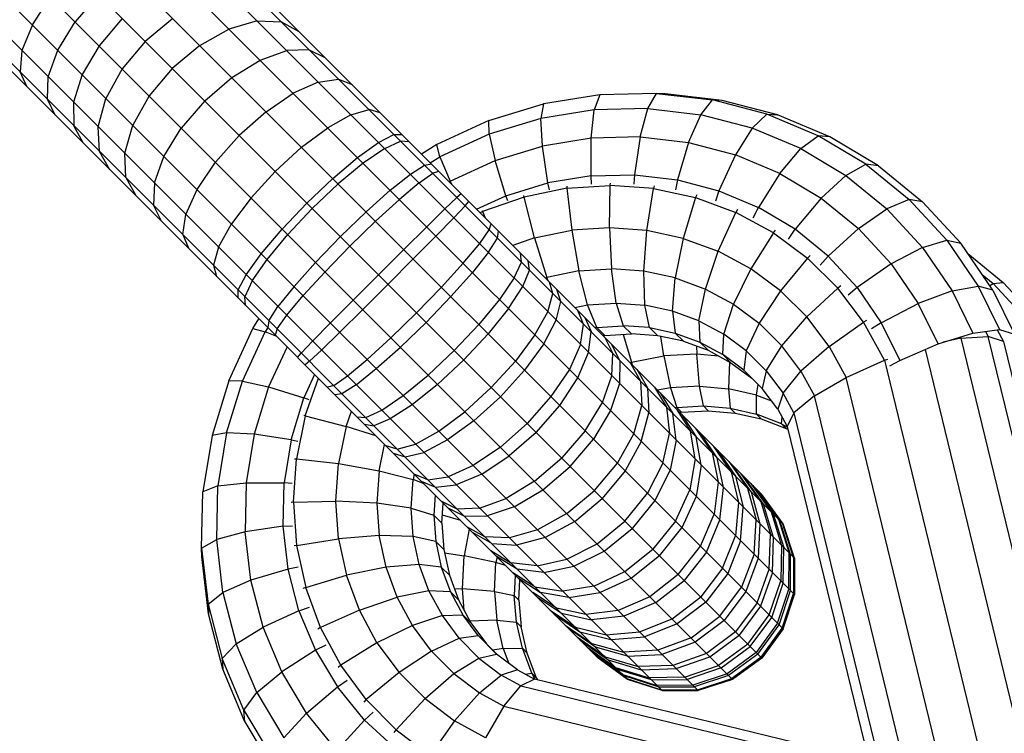
# Model space of a CAD drawing. Extents: x -4075 to 4075, y -4075 to 4075.
# Drawn here: x -2624 to -2530, y 2546 to 2614 of the extents above; entities that cross this region are included whole.
import ezdxf

# ---------------------------------------------------------------- set-up
doc = ezdxf.new("R2010")
doc.units = 0
doc.header["$MEASUREMENT"] = 0
doc.linetypes.add('DASHED', pattern=[0.75, 0.5, -0.25])
doc.layers.add('SW_toestellen', color=2, linetype='CONTINUOUS')

msp = doc.modelspace()

# ---------------------------------------------------------------- linework, layer by layer
at = {"layer": 'SW_toestellen'}
for p, q in [((-2551.458, 2565.88), (-2620.299, 2634.721)), ((-2553.487, 2568.672), (-2619.577, 2634.762)), ((-2550.391, 2562.599), (-2621.618, 2633.826)), ((-2550.389, 2559.149), (-2623.323, 2632.083)), ((-2551.454, 2555.869), (-2625.248, 2629.663)), ((-2553.48, 2553.079), (-2627.202, 2626.801)), ((-2556.27, 2551.052), (-2630.046, 2624.828)), ((-2559.551, 2549.988), (-2632.467, 2622.904)), ((-2563, 2549.989), (-2634.209, 2621.198)), ((-2566.282, 2551.057), (-2635.104, 2619.879)), ((-2569.074, 2553.086), (-2635.099, 2619.111)), ((-2622.986, 2613.423), (-2621.281, 2616.063)), ((-2616.699, 2616.297), (-2618.927, 2613.709)), ((-2620.576, 2611.013), (-2618.927, 2613.709)), ((-2614.433, 2614.031), (-2616.642, 2611.424)), ((-2609.617, 2614.032), (-2612.242, 2611.841)), ((-2601.583, 2613.791), (-2604.261, 2613.021)), ((-2601.583, 2613.791), (-2599.274, 2613.696)), ((-2597.561, 2612.745), (-2599.274, 2613.696)), ((-2622.986, 2613.423), (-2623.981, 2610.97)), ((-2607.046, 2611.461), (-2604.261, 2613.021)), ((-2612.242, 2611.841), (-2614.434, 2609.216)), ((-2623.981, 2610.97), (-2624.169, 2608.944)), ((-2621.485, 2608.474), (-2620.576, 2611.013)), ((-2616.642, 2611.424), (-2618.237, 2608.674)), ((-2607.046, 2611.461), (-2609.665, 2609.264)), ((-2601.292, 2610.052), (-2598.757, 2610.966)), ((-2596.63, 2611.052), (-2598.757, 2610.966)), ((-2596.63, 2611.052), (-2595.116, 2610.301)), ((-2603.984, 2608.399), (-2601.292, 2610.052)), ((-2623.533, 2607.545), (-2624.169, 2608.944)), ((-2614.434, 2609.216), (-2615.977, 2606.414)), ((-2609.665, 2609.264), (-2611.862, 2606.645)), ((-2621.564, 2606.339), (-2621.485, 2608.474)), ((-2618.237, 2608.674), (-2619.062, 2606.051)), ((-2606.572, 2606.17), (-2603.984, 2608.399)), ((-2595.762, 2607.97), (-2598.139, 2606.899)), ((-2595.762, 2607.97), (-2593.832, 2608.254)), ((-2593.832, 2608.254), (-2592.538, 2607.723)), ((-2620.807, 2604.819), (-2621.564, 2606.339)), ((-2619.062, 2606.051), (-2619.036, 2603.811)), ((-2616.721, 2603.71), (-2615.977, 2606.414)), ((-2611.862, 2606.645), (-2613.423, 2603.86)), ((-2606.572, 2606.17), (-2608.801, 2603.583)), ((-2600.731, 2605.146), (-2598.139, 2606.899)), ((-2568.925, 2606.758), (-2574.28, 2605.892)), ((-2568.925, 2606.758), (-2569.469, 2605.327)), ((-2563.531, 2606.883), (-2568.925, 2606.758)), ((-2564.364, 2605.445), (-2563.531, 2606.883)), ((-2562.709, 2606.855), (-2563.531, 2606.883)), ((-2563.531, 2606.883), (-2558.198, 2606.264)), ((-2557.276, 2606.224), (-2562.709, 2606.855)), ((-2559.318, 2604.86), (-2558.198, 2606.264)), ((-2553.029, 2604.913), (-2558.198, 2606.264)), ((-2557.276, 2606.224), (-2558.198, 2606.264)), ((-2552.011, 2604.848), (-2557.276, 2606.224)), ((-2600.731, 2605.146), (-2603.283, 2602.882)), ((-2592.64, 2604.848), (-2590.917, 2605.339)), ((-2589.851, 2605.036), (-2590.917, 2605.339)), ((-2579.492, 2604.3), (-2574.28, 2605.892)), ((-2574.28, 2605.892), (-2574.536, 2604.507)), ((-2569.469, 2605.327), (-2574.536, 2604.507)), ((-2569.762, 2602.627), (-2569.469, 2605.327)), ((-2564.364, 2605.445), (-2569.469, 2605.327)), ((-2565.096, 2602.735), (-2564.364, 2605.445)), ((-2564.364, 2605.445), (-2559.318, 2604.86)), ((-2592.64, 2604.848), (-2594.854, 2603.614)), ((-2579.492, 2604.3), (-2584.462, 2602.014)), ((-2579.468, 2603.001), (-2579.492, 2604.3)), ((-2574.536, 2604.507), (-2579.468, 2603.001)), ((-2574.394, 2601.877), (-2574.536, 2604.507)), ((-2560.484, 2602.199), (-2559.318, 2604.86)), ((-2554.426, 2603.581), (-2559.318, 2604.86)), ((-2553.029, 2604.913), (-2554.426, 2603.581)), ((-2553.029, 2604.913), (-2552.011, 2604.848)), ((-2548.123, 2602.856), (-2553.029, 2604.913)), ((-2547.013, 2602.751), (-2552.011, 2604.848)), ((-2618.162, 2602.174), (-2619.036, 2603.811)), ((-2616.593, 2601.368), (-2616.721, 2603.71)), ((-2614.193, 2601.182), (-2613.423, 2603.86)), ((-2610.453, 2600.89), (-2608.801, 2603.583)), ((-2597.341, 2601.756), (-2594.854, 2603.614)), ((-2554.426, 2603.581), (-2556.013, 2601.031)), ((-2549.784, 2601.634), (-2554.426, 2603.581)), ((-2605.547, 2600.329), (-2603.283, 2602.882)), ((-2590.017, 2602.225), (-2588.56, 2602.982)), ((-2589.425, 2601.633), (-2587.913, 2602.335)), ((-2588.56, 2602.982), (-2587.79, 2602.975)), ((-2587.084, 2602.269), (-2587.913, 2602.335)), ((-2579.468, 2603.001), (-2584.171, 2600.837)), ((-2579.468, 2603.001), (-2578.902, 2600.5)), ((-2569.762, 2602.627), (-2574.394, 2601.877)), ((-2569.766, 2599.021), (-2569.762, 2602.627)), ((-2565.096, 2602.735), (-2569.762, 2602.627)), ((-2565.096, 2602.735), (-2565.629, 2599.117)), ((-2565.096, 2602.735), (-2560.484, 2602.199)), ((-2549.784, 2601.634), (-2548.123, 2602.856)), ((-2543.573, 2600.131), (-2548.123, 2602.856)), ((-2547.013, 2602.751), (-2548.123, 2602.856)), ((-2542.377, 2599.976), (-2547.013, 2602.751)), ((-2615.606, 2599.618), (-2616.593, 2601.368)), ((-2597.341, 2601.756), (-2599.857, 2599.456)), ((-2592.02, 2600.78), (-2590.017, 2602.225)), ((-2589.425, 2601.633), (-2591.469, 2600.229)), ((-2584.462, 2602.014), (-2585.91, 2601.095)), ((-2584.171, 2600.837), (-2584.462, 2602.014)), ((-2578.902, 2600.5), (-2574.394, 2601.877)), ((-2573.872, 2598.357), (-2574.394, 2601.877)), ((-2560.484, 2602.199), (-2561.539, 2598.643)), ((-2560.484, 2602.199), (-2556.013, 2601.031)), ((-2551.769, 2599.251), (-2549.784, 2601.634)), ((-2549.784, 2601.634), (-2545.477, 2599.055)), ((-2614.098, 2598.873), (-2614.193, 2601.182)), ((-2611.367, 2598.356), (-2610.453, 2600.89)), ((-2594.371, 2598.786), (-2592.02, 2600.78)), ((-2585.078, 2600.263), (-2584.171, 2600.837)), ((-2584.171, 2600.837), (-2583.201, 2598.522)), ((-2583.201, 2598.522), (-2578.902, 2600.5)), ((-2577.869, 2597.136), (-2578.902, 2600.5)), ((-2556.013, 2601.031), (-2557.575, 2597.606)), ((-2551.769, 2599.251), (-2556.013, 2601.031)), ((-2607.3, 2597.737), (-2605.547, 2600.329)), ((-2591.469, 2600.229), (-2593.848, 2598.263)), ((-2586.98, 2599.188), (-2585.63, 2600.052)), ((-2585.63, 2600.052), (-2584.979, 2600.164)), ((-2545.477, 2599.055), (-2543.573, 2600.131)), ((-2542.377, 2599.976), (-2543.573, 2600.131)), ((-2543.573, 2600.131), (-2539.465, 2596.791)), ((-2542.377, 2599.976), (-2538.193, 2596.573)), ((-2614.098, 2598.873), (-2613.147, 2597.159)), ((-2602.157, 2596.939), (-2599.857, 2599.456)), ((-2596.841, 2596.439), (-2594.371, 2598.786)), ((-2588.896, 2597.656), (-2586.98, 2599.188)), ((-2586.147, 2598.355), (-2584.852, 2599.274)), ((-2584.263, 2599.448), (-2584.852, 2599.274)), ((-2569.766, 2599.021), (-2573.872, 2598.357)), ((-2569.766, 2599.021), (-2565.629, 2599.117)), ((-2569.71, 2598.244), (-2569.766, 2599.021)), ((-2565.629, 2599.117), (-2565.686, 2598.234)), ((-2565.629, 2599.117), (-2561.539, 2598.643)), ((-2561.539, 2598.643), (-2561.732, 2597.687)), ((-2561.539, 2598.643), (-2557.575, 2597.606)), ((-2551.769, 2599.251), (-2553.813, 2596.029)), ((-2551.769, 2599.251), (-2547.834, 2596.894)), ((-2547.834, 2596.894), (-2545.477, 2599.055)), ((-2545.477, 2599.055), (-2541.59, 2595.895)), ((-2611.367, 2598.356), (-2611.453, 2596.228)), ((-2608.371, 2595.36), (-2607.3, 2597.737)), ((-2593.848, 2598.263), (-2596.327, 2595.926)), ((-2588.896, 2597.656), (-2591.193, 2595.608)), ((-2586.147, 2598.355), (-2588.02, 2596.78)), ((-2583.284, 2598.469), (-2583.201, 2598.522)), ((-2583.201, 2598.522), (-2583.072, 2598.257)), ((-2577.869, 2597.136), (-2573.872, 2598.357)), ((-2572.064, 2597.855), (-2576.144, 2597.017)), ((-2573.736, 2597.712), (-2573.872, 2598.357)), ((-2572.072, 2598.037), (-2572.064, 2597.855)), ((-2572.064, 2597.855), (-2567.927, 2598.128)), ((-2572.064, 2597.855), (-2571.607, 2593.852)), ((-2568.019, 2594.088), (-2567.927, 2598.128)), ((-2567.927, 2598.128), (-2567.905, 2598.346)), ((-2563.815, 2597.829), (-2567.927, 2598.128)), ((-2564.451, 2593.829), (-2563.815, 2597.829)), ((-2563.754, 2598.074), (-2563.815, 2597.829)), ((-2563.815, 2597.829), (-2559.804, 2596.965)), ((-2557.575, 2597.606), (-2557.918, 2596.617)), ((-2557.575, 2597.606), (-2553.813, 2596.029)), ((-2602.157, 2596.939), (-2604.015, 2594.452)), ((-2588.02, 2596.78), (-2590.288, 2594.703)), ((-2583.678, 2595.886), (-2582.546, 2596.968)), ((-2582.137, 2597.322), (-2582.546, 2596.968)), ((-2580.665, 2595.85), (-2577.869, 2597.136)), ((-2576.144, 2597.017), (-2580.092, 2595.628)), ((-2577.69, 2596.639), (-2577.869, 2597.136)), ((-2576.144, 2597.017), (-2576.172, 2597.156)), ((-2575.148, 2593.124), (-2576.144, 2597.017)), ((-2559.804, 2596.965), (-2560.971, 2593.079)), ((-2559.698, 2597.226), (-2559.804, 2596.965)), ((-2559.804, 2596.965), (-2555.971, 2595.552)), ((-2547.834, 2596.894), (-2550.323, 2593.939)), ((-2547.834, 2596.894), (-2544.281, 2594.005)), ((-2539.465, 2596.791), (-2541.59, 2595.895)), ((-2535.878, 2592.899), (-2539.465, 2596.791)), ((-2538.193, 2596.573), (-2539.465, 2596.791)), ((-2610.703, 2594.715), (-2611.453, 2596.228)), ((-2599.187, 2593.969), (-2596.841, 2596.439)), ((-2596.327, 2595.926), (-2598.664, 2593.446)), ((-2585.421, 2594.181), (-2583.678, 2595.886)), ((-2582.841, 2595.049), (-2581.765, 2596.187)), ((-2581.765, 2596.187), (-2581.417, 2596.602)), ((-2581.419, 2596.6), (-2581.417, 2596.602)), ((-2580.126, 2595.723), (-2580.092, 2595.628)), ((-2555.818, 2595.817), (-2555.971, 2595.552)), ((-2554.307, 2595.046), (-2553.813, 2596.029)), ((-2550.323, 2593.939), (-2553.813, 2596.029)), ((-2544.281, 2594.005), (-2541.59, 2595.895)), ((-2538.196, 2592.212), (-2541.59, 2595.895)), ((-2538.193, 2596.573), (-2534.539, 2592.608)), ((-2608.655, 2593.43), (-2608.371, 2595.36)), ((-2593.644, 2593.242), (-2591.193, 2595.608)), ((-2584.541, 2593.301), (-2582.841, 2595.049)), ((-2580.092, 2595.628), (-2580.325, 2595.509)), ((-2580.092, 2595.628), (-2579.848, 2595.033)), ((-2557.646, 2591.853), (-2555.971, 2595.552)), ((-2552.39, 2593.616), (-2555.971, 2595.552)), ((-2605.25, 2592.239), (-2604.015, 2594.452)), ((-2601.181, 2591.618), (-2599.187, 2593.969)), ((-2590.288, 2594.703), (-2592.73, 2592.328)), ((-2585.421, 2594.181), (-2587.606, 2592.021)), ((-2580.372, 2592.58), (-2579.459, 2593.881)), ((-2579.459, 2593.881), (-2579.292, 2594.477)), ((-2575.148, 2593.124), (-2571.607, 2593.852)), ((-2568.019, 2594.088), (-2571.607, 2593.852)), ((-2571.607, 2593.852), (-2570.917, 2589.972)), ((-2564.451, 2593.829), (-2568.019, 2594.088)), ((-2568.019, 2594.088), (-2567.821, 2590.176)), ((-2552.39, 2593.616), (-2552.191, 2593.874)), ((-2550.96, 2593.006), (-2550.323, 2593.939)), ((-2547.173, 2591.377), (-2550.323, 2593.939)), ((-2544.281, 2594.005), (-2547.173, 2591.377)), ((-2541.178, 2590.639), (-2544.281, 2594.005)), ((-2608.655, 2593.43), (-2608.124, 2592.137)), ((-2600.631, 2591.068), (-2598.664, 2593.446)), ((-2596.009, 2590.791), (-2593.644, 2593.242)), ((-2584.541, 2593.301), (-2586.698, 2591.113)), ((-2579.539, 2591.748), (-2578.681, 2593.103)), ((-2578.681, 2593.103), (-2578.576, 2593.76)), ((-2575.148, 2593.124), (-2577.213, 2592.398)), ((-2575.148, 2593.124), (-2573.972, 2589.344)), ((-2564.742, 2589.952), (-2564.451, 2593.829)), ((-2560.971, 2593.079), (-2564.451, 2593.829)), ((-2560.971, 2593.079), (-2561.739, 2589.305)), ((-2560.971, 2593.079), (-2557.646, 2591.853)), ((-2552.39, 2593.616), (-2554.538, 2590.174)), ((-2552.39, 2593.616), (-2549.128, 2591.196)), ((-2605.25, 2592.239), (-2605.74, 2590.515)), ((-2595.105, 2589.887), (-2592.73, 2592.328)), ((-2590.019, 2589.617), (-2587.606, 2592.021)), ((-2581.942, 2590.702), (-2580.372, 2592.58)), ((-2538.196, 2592.212), (-2541.178, 2590.639)), ((-2538.196, 2592.212), (-2535.878, 2592.899)), ((-2538.196, 2592.212), (-2535.359, 2588.077)), ((-2535.878, 2592.899), (-2534.539, 2592.608)), ((-2535.878, 2592.899), (-2532.881, 2588.53)), ((-2531.485, 2588.157), (-2534.539, 2592.608)), ((-2602.627, 2589.616), (-2601.181, 2591.618)), ((-2602.034, 2589.023), (-2600.631, 2591.068)), ((-2589.1, 2588.699), (-2586.698, 2591.113)), ((-2579.539, 2591.748), (-2581.066, 2589.826)), ((-2576.399, 2590.821), (-2576.472, 2591.657)), ((-2558.87, 2588.247), (-2557.646, 2591.853)), ((-2554.538, 2590.174), (-2557.646, 2591.853)), ((-2549.128, 2591.196), (-2551.708, 2588.074)), ((-2549.128, 2591.196), (-2548.888, 2591.433)), ((-2549.128, 2591.196), (-2546.248, 2588.336)), ((-2547.934, 2590.53), (-2547.173, 2591.377)), ((-2544.422, 2588.393), (-2547.173, 2591.377)), ((-2533.871, 2591.635), (-2530.498, 2588.878)), ((-2605.74, 2590.515), (-2605.438, 2589.45)), ((-2598.058, 2588.495), (-2596.009, 2590.791)), ((-2581.942, 2590.702), (-2584.016, 2588.431)), ((-2577.096, 2589.304), (-2576.399, 2590.821)), ((-2575.633, 2590.055), (-2575.767, 2590.952)), ((-2570.917, 2589.972), (-2567.821, 2590.176)), ((-2567.359, 2586.919), (-2567.821, 2590.176)), ((-2564.742, 2589.952), (-2567.821, 2590.176)), ((-2554.538, 2590.174), (-2556.189, 2586.799)), ((-2551.708, 2588.074), (-2554.538, 2590.174)), ((-2541.178, 2590.639), (-2544.422, 2588.393)), ((-2541.178, 2590.639), (-2538.585, 2586.859)), ((-2603.383, 2588.158), (-2602.627, 2589.616)), ((-2595.105, 2589.887), (-2597.182, 2587.619)), ((-2590.019, 2589.617), (-2592.423, 2587.205)), ((-2583.112, 2587.527), (-2581.066, 2589.826)), ((-2577.096, 2589.304), (-2578.494, 2587.254)), ((-2576.276, 2588.484), (-2575.633, 2590.055)), ((-2573.972, 2589.344), (-2574.11, 2589.295)), ((-2570.917, 2589.972), (-2573.972, 2589.344)), ((-2573.857, 2589.042), (-2573.972, 2589.344)), ((-2570.085, 2586.74), (-2570.917, 2589.972)), ((-2564.649, 2586.722), (-2564.742, 2589.952)), ((-2561.739, 2589.305), (-2564.742, 2589.952)), ((-2562.005, 2586.153), (-2561.739, 2589.305)), ((-2561.739, 2589.305), (-2558.87, 2588.247)), ((-2532.498, 2589.633), (-2531.457, 2588.783)), ((-2602.034, 2589.023), (-2602.737, 2587.512)), ((-2598.058, 2588.495), (-2599.589, 2586.578)), ((-2591.514, 2586.296), (-2589.1, 2588.699)), ((-2586.39, 2585.989), (-2584.016, 2588.431)), ((-2577.631, 2586.391), (-2576.276, 2588.484)), ((-2573.398, 2587.82), (-2573.706, 2588.891)), ((-2559.48, 2585.222), (-2558.87, 2588.247)), ((-2558.87, 2588.247), (-2556.189, 2586.799)), ((-2546.248, 2588.336), (-2549.209, 2585.593)), ((-2545.975, 2588.543), (-2546.248, 2588.336)), ((-2543.804, 2585.092), (-2546.248, 2588.336)), ((-2544.422, 2588.393), (-2545.278, 2587.663)), ((-2544.422, 2588.393), (-2542.123, 2585.042)), ((-2535.359, 2588.077), (-2532.881, 2588.53)), ((-2531.485, 2588.157), (-2532.881, 2588.53)), ((-2532.881, 2588.53), (-2530.834, 2584.382)), ((-2531.776, 2588.582), (-2531.457, 2588.783)), ((-2531.457, 2588.783), (-2530.498, 2588.878)), ((-2531.457, 2588.783), (-2527.775, 2584.796)), ((-2530.498, 2588.878), (-2526.747, 2584.817)), ((-2603.376, 2587.388), (-2603.383, 2588.158)), ((-2602.67, 2586.682), (-2602.737, 2587.512)), ((-2598.757, 2585.746), (-2597.182, 2587.619)), ((-2583.112, 2587.527), (-2585.476, 2585.075)), ((-2573.882, 2586.09), (-2573.398, 2587.82)), ((-2572.652, 2587.074), (-2573.019, 2588.204)), ((-2551.708, 2588.074), (-2553.747, 2584.987)), ((-2549.209, 2585.593), (-2551.708, 2588.074)), ((-2535.359, 2588.077), (-2538.585, 2586.859)), ((-2535.359, 2588.077), (-2533.375, 2584.057)), ((-2531.485, 2588.157), (-2529.416, 2583.965)), ((-2600.454, 2585.228), (-2599.589, 2586.578)), ((-2592.423, 2587.205), (-2594.583, 2585.02)), ((-2578.494, 2587.254), (-2580.458, 2584.873)), ((-2577.631, 2586.391), (-2579.567, 2583.982)), ((-2573.083, 2585.292), (-2572.652, 2587.074)), ((-2571.304, 2586.489), (-2570.085, 2586.74)), ((-2570.085, 2586.74), (-2567.359, 2586.919)), ((-2569.224, 2584.592), (-2570.085, 2586.74)), ((-2567.359, 2586.919), (-2564.649, 2586.722)), ((-2567.359, 2586.919), (-2566.697, 2584.758)), ((-2564.184, 2584.576), (-2564.649, 2586.722)), ((-2562.005, 2586.153), (-2564.649, 2586.722)), ((-2557.119, 2583.946), (-2556.189, 2586.799)), ((-2556.189, 2586.799), (-2553.747, 2584.987)), ((-2542.123, 2585.042), (-2538.585, 2586.859)), ((-2536.697, 2583.034), (-2538.585, 2586.859)), ((-2601.998, 2584.477), (-2601.403, 2585.415)), ((-2599.676, 2584.451), (-2598.757, 2585.746)), ((-2591.514, 2586.296), (-2593.702, 2584.139)), ((-2588.832, 2583.614), (-2586.39, 2585.989)), ((-2575.112, 2583.872), (-2573.882, 2586.09)), ((-2570.485, 2584.907), (-2571.022, 2586.207)), ((-2570.36, 2585.545), (-2569.767, 2584.189)), ((-2559.48, 2585.222), (-2562.005, 2586.153)), ((-2562.005, 2586.153), (-2561.733, 2584.048)), ((-2551.591, 2582.846), (-2549.209, 2585.593)), ((-2547.089, 2582.778), (-2549.209, 2585.593)), ((-2604.285, 2579.507), (-2601.998, 2584.477)), ((-2601.998, 2584.477), (-2600.821, 2584.187)), ((-2600.571, 2584.583), (-2600.821, 2584.187)), ((-2600.454, 2585.228), (-2600.566, 2584.578)), ((-2594.583, 2585.02), (-2596.287, 2583.276)), ((-2585.476, 2585.075), (-2587.928, 2582.71)), ((-2582.794, 2582.392), (-2580.458, 2584.873)), ((-2574.272, 2583.032), (-2573.083, 2585.292)), ((-2570.764, 2582.972), (-2570.485, 2584.907)), ((-2569.224, 2584.592), (-2569.376, 2584.561)), ((-2569.224, 2584.592), (-2566.697, 2584.758)), ((-2569.224, 2584.592), (-2568.45, 2583.818)), ((-2565.923, 2583.985), (-2566.697, 2584.758)), ((-2564.184, 2584.576), (-2566.697, 2584.758)), ((-2564.184, 2584.576), (-2561.733, 2584.048)), ((-2564.184, 2584.576), (-2563.41, 2583.802)), ((-2559.48, 2585.222), (-2557.119, 2583.946)), ((-2559.48, 2585.222), (-2559.391, 2583.184)), ((-2553.747, 2584.987), (-2554.97, 2582.351)), ((-2553.747, 2584.987), (-2551.591, 2582.846)), ((-2547.089, 2582.778), (-2543.804, 2585.092)), ((-2543.508, 2585.26), (-2543.804, 2585.092)), ((-2541.815, 2581.474), (-2543.804, 2585.092)), ((-2542.123, 2585.042), (-2543.038, 2584.453)), ((-2542.123, 2585.042), (-2540.35, 2581.45)), ((-2602.985, 2579.484), (-2600.821, 2584.187)), ((-2599.708, 2583.72), (-2600.821, 2584.187)), ((-2599.676, 2584.451), (-2599.849, 2583.861)), ((-2595.451, 2582.439), (-2593.702, 2584.139)), ((-2588.832, 2583.614), (-2591.104, 2581.541)), ((-2581.894, 2581.493), (-2579.567, 2583.982)), ((-2575.112, 2583.872), (-2576.967, 2581.382)), ((-2569.994, 2582.202), (-2569.767, 2584.189)), ((-2568.45, 2583.818), (-2568.602, 2583.787)), ((-2568.45, 2583.818), (-2565.923, 2583.985)), ((-2568.447, 2583.632), (-2567.691, 2582.113)), ((-2566.689, 2583.934), (-2565.905, 2581.278)), ((-2563.41, 2583.802), (-2565.923, 2583.985)), ((-2560.96, 2583.274), (-2563.41, 2583.802)), ((-2562.82, 2581.875), (-2563.114, 2583.738)), ((-2561.733, 2584.048), (-2559.391, 2583.184)), ((-2560.96, 2583.274), (-2561.733, 2584.048)), ((-2557.203, 2582.002), (-2557.119, 2583.946)), ((-2554.97, 2582.351), (-2557.119, 2583.946)), ((-2536.697, 2583.034), (-2533.375, 2584.057)), ((-2534.547, 2583.562), (-2536.222, 2583.18)), ((-2534.61, 2583.677), (-2534.547, 2583.562)), ((-2534.547, 2583.562), (-2531.918, 2583.732)), ((-2534.547, 2583.562), (-2522.84, 2535.453)), ((-2533.375, 2584.057), (-2530.834, 2584.382)), ((-2532.181, 2584.21), (-2531.918, 2583.732)), ((-2520.304, 2536.007), (-2531.918, 2583.732)), ((-2530.47, 2583.26), (-2531.918, 2583.732)), ((-2531.07, 2584.352), (-2530.47, 2583.26)), ((-2530.834, 2584.382), (-2529.416, 2583.965)), ((-2598.727, 2582.739), (-2600.485, 2578.917)), ((-2596.287, 2583.276), (-2597.37, 2582.145)), ((-2590.228, 2580.665), (-2587.928, 2582.71)), ((-2574.272, 2583.032), (-2576.1, 2580.515)), ((-2570.764, 2582.972), (-2571.83, 2580.59)), ((-2567.007, 2581.429), (-2567.817, 2583.002)), ((-2560.96, 2583.274), (-2558.618, 2582.411)), ((-2559.707, 2582.812), (-2559.687, 2582.042)), ((-2559.391, 2583.184), (-2557.203, 2582.002)), ((-2559.391, 2583.184), (-2558.618, 2582.411)), ((-2553.071, 2580.466), (-2551.591, 2582.846)), ((-2549.762, 2580.417), (-2551.591, 2582.846)), ((-2547.089, 2582.778), (-2549.762, 2580.417)), ((-2547.089, 2582.778), (-2545.472, 2579.837)), ((-2540.35, 2581.45), (-2536.697, 2583.034)), ((-2530.47, 2583.26), (-2518.886, 2535.661)), ((-2597.724, 2581.736), (-2597.37, 2582.145)), ((-2595.451, 2582.439), (-2596.588, 2581.363)), ((-2582.794, 2582.392), (-2585.274, 2580.056)), ((-2571.02, 2579.78), (-2569.994, 2582.202)), ((-2567.772, 2579.98), (-2567.691, 2582.113)), ((-2565.905, 2581.278), (-2562.82, 2581.875)), ((-2559.687, 2582.042), (-2562.82, 2581.875)), ((-2562.82, 2581.875), (-2562.186, 2578.841)), ((-2559.428, 2578.988), (-2559.687, 2582.042)), ((-2557.608, 2581.865), (-2559.687, 2582.042)), ((-2558.618, 2582.411), (-2556.43, 2581.228)), ((-2556.43, 2581.228), (-2557.203, 2582.002)), ((-2555.21, 2580.523), (-2557.203, 2582.002)), ((-2554.97, 2582.351), (-2555.21, 2580.523)), ((-2553.071, 2580.466), (-2554.97, 2582.351)), ((-2537.934, 2582.497), (-2526.086, 2533.809)), ((-2596.588, 2581.363), (-2597.004, 2581.016)), ((-2597.002, 2581.018), (-2597.004, 2581.016)), ((-2592.981, 2579.97), (-2591.104, 2581.541)), ((-2584.384, 2579.166), (-2581.894, 2581.493)), ((-2576.967, 2581.382), (-2579.266, 2578.865)), ((-2567.007, 2581.429), (-2567.039, 2579.247)), ((-2565.905, 2581.278), (-2566.045, 2581.23)), ((-2566.007, 2581.192), (-2565.043, 2579.466)), ((-2565.809, 2580.994), (-2565.905, 2581.278)), ((-2556.584, 2581.311), (-2556.681, 2578.754)), ((-2556.43, 2581.228), (-2554.437, 2579.749)), ((-2545.472, 2579.837), (-2541.815, 2581.474)), ((-2541.815, 2581.474), (-2541.501, 2581.581)), ((-2541.815, 2581.474), (-2529.065, 2529.081)), ((-2541.302, 2580.924), (-2540.35, 2581.45)), ((-2596.097, 2580.109), (-2597.121, 2577.885)), ((-2594.282, 2579.057), (-2592.981, 2579.97)), ((-2592.149, 2579.138), (-2590.228, 2580.665)), ((-2587.656, 2578.093), (-2585.274, 2580.056)), ((-2576.1, 2580.515), (-2578.39, 2577.988)), ((-2571.83, 2580.59), (-2573.581, 2577.996)), ((-2572.745, 2577.16), (-2571.02, 2579.78)), ((-2568.682, 2577.442), (-2567.772, 2579.98)), ((-2565.415, 2580.6), (-2564.4, 2578.823)), ((-2555.21, 2580.523), (-2553.45, 2578.776)), ((-2554.437, 2579.749), (-2555.21, 2580.523)), ((-2553.071, 2580.466), (-2553.45, 2578.776)), ((-2553.071, 2580.466), (-2551.461, 2578.329)), ((-2551.461, 2578.329), (-2549.762, 2580.417)), ((-2549.762, 2580.417), (-2548.48, 2578.085)), ((-2548.48, 2578.085), (-2545.472, 2579.837)), ((-2534.425, 2534.441), (-2545.472, 2579.837)), ((-2604.285, 2579.507), (-2605.876, 2574.295)), ((-2604.491, 2574.552), (-2602.985, 2579.484)), ((-2602.985, 2579.484), (-2604.285, 2579.507)), ((-2602.985, 2579.484), (-2600.485, 2578.917)), ((-2600.485, 2578.917), (-2601.861, 2574.409)), ((-2600.485, 2578.917), (-2597.121, 2577.885)), ((-2597.001, 2576.16), (-2595.738, 2579.75)), ((-2594.282, 2579.057), (-2594.878, 2578.891)), ((-2592.149, 2579.138), (-2593.505, 2578.28)), ((-2584.384, 2579.166), (-2586.793, 2577.23)), ((-2581.784, 2576.566), (-2579.266, 2578.865)), ((-2567.039, 2579.247), (-2567.91, 2576.67)), ((-2565.043, 2579.466), (-2564.937, 2577.145)), ((-2563.727, 2578.912), (-2562.569, 2576.991)), ((-2562.186, 2578.841), (-2563.418, 2578.603)), ((-2559.428, 2578.988), (-2562.186, 2578.841)), ((-2562.186, 2578.841), (-2561.602, 2576.97)), ((-2559.428, 2578.988), (-2556.681, 2578.754)), ((-2559.045, 2577.107), (-2559.428, 2578.988)), ((-2553.434, 2578.754), (-2554.437, 2579.749)), ((-2553.996, 2578.144), (-2553.832, 2579.149)), ((-2593.505, 2578.28), (-2594.162, 2578.174)), ((-2589.705, 2576.694), (-2587.656, 2578.093)), ((-2580.916, 2575.699), (-2578.39, 2577.988)), ((-2573.581, 2577.996), (-2575.843, 2575.442)), ((-2564.4, 2578.823), (-2564.248, 2576.457)), ((-2563.178, 2578.363), (-2561.974, 2576.396)), ((-2553.996, 2578.144), (-2556.681, 2578.754)), ((-2556.681, 2578.754), (-2556.498, 2576.89)), ((-2554.01, 2576.324), (-2553.996, 2578.144)), ((-2553.996, 2578.144), (-2552.565, 2577.601)), ((-2551.957, 2576.794), (-2553.45, 2578.776)), ((-2551.461, 2578.329), (-2551.957, 2576.794)), ((-2550.431, 2576.455), (-2551.461, 2578.329)), ((-2548.48, 2578.085), (-2550.431, 2576.455)), ((-2538.963, 2538.979), (-2548.48, 2578.085)), ((-2598.341, 2573.888), (-2597.121, 2577.885)), ((-2596.623, 2577.705), (-2597.121, 2577.885)), ((-2586.793, 2577.23), (-2588.886, 2575.874)), ((-2574.999, 2574.597), (-2572.745, 2577.16)), ((-2570.331, 2574.746), (-2568.682, 2577.442)), ((-2565.698, 2574.458), (-2564.937, 2577.145)), ((-2562.569, 2576.991), (-2562.287, 2574.496)), ((-2561.602, 2576.97), (-2561.756, 2576.941)), ((-2561.602, 2576.97), (-2559.045, 2577.107)), ((-2561.602, 2576.97), (-2561.147, 2576.515)), ((-2559.045, 2577.107), (-2556.498, 2576.89)), ((-2558.59, 2576.652), (-2559.045, 2577.107)), ((-2597.001, 2576.16), (-2597.84, 2572.079)), ((-2597.001, 2576.16), (-2597.141, 2576.187)), ((-2597.001, 2576.16), (-2593.109, 2575.164)), ((-2593.109, 2575.164), (-2592.599, 2576.612)), ((-2592.059, 2576.071), (-2591.222, 2575.997)), ((-2591.222, 2575.997), (-2589.705, 2576.694)), ((-2584.274, 2574.711), (-2581.784, 2576.566)), ((-2567.91, 2576.67), (-2569.535, 2573.95)), ((-2564.973, 2573.733), (-2564.248, 2576.457)), ((-2561.65, 2573.858), (-2561.974, 2576.396)), ((-2561.629, 2576.814), (-2560.293, 2574.715)), ((-2561.147, 2576.515), (-2561.301, 2576.486)), ((-2561.147, 2576.515), (-2558.59, 2576.652)), ((-2561.13, 2576.315), (-2559.751, 2574.173)), ((-2558.59, 2576.652), (-2556.043, 2576.435)), ((-2556.498, 2576.89), (-2554.01, 2576.324)), ((-2556.043, 2576.435), (-2556.498, 2576.89)), ((-2556.043, 2576.435), (-2553.555, 2575.869)), ((-2553.555, 2575.869), (-2554.01, 2576.324)), ((-2551.627, 2575.42), (-2554.01, 2576.324)), ((-2551.957, 2576.794), (-2551.062, 2575.165)), ((-2551.627, 2575.42), (-2551.554, 2576.06)), ((-2550.431, 2576.455), (-2551.062, 2575.165)), ((-2550.431, 2576.455), (-2542.066, 2542.082)), ((-2593.109, 2575.164), (-2593.836, 2571.623)), ((-2590.267, 2574.279), (-2593.109, 2575.164)), ((-2591.353, 2575.365), (-2590.457, 2575.232)), ((-2588.886, 2575.874), (-2590.457, 2575.232)), ((-2580.916, 2575.699), (-2583.433, 2573.87)), ((-2575.843, 2575.442), (-2578.397, 2573.179)), ((-2553.555, 2575.869), (-2551.172, 2574.965)), ((-2551.627, 2575.42), (-2551.047, 2575.101)), ((-2551.627, 2575.42), (-2551.172, 2574.965)), ((-2551.062, 2575.165), (-2543.315, 2543.331)), ((-2605.876, 2574.295), (-2606.743, 2568.941)), ((-2604.491, 2574.552), (-2605.876, 2574.295)), ((-2604.491, 2574.552), (-2605.312, 2569.485)), ((-2601.861, 2574.409), (-2604.491, 2574.552)), ((-2601.861, 2574.409), (-2602.611, 2569.778)), ((-2598.341, 2573.888), (-2601.861, 2574.409)), ((-2586.492, 2573.481), (-2584.274, 2574.711)), ((-2574.999, 2574.597), (-2577.561, 2572.343)), ((-2570.331, 2574.746), (-2572.559, 2572.158)), ((-2567.252, 2571.667), (-2565.698, 2574.458)), ((-2562.91, 2571.67), (-2562.287, 2574.496)), ((-2559.85, 2572.058), (-2560.293, 2574.715)), ((-2559.27, 2571.479), (-2559.751, 2574.173)), ((-2558.238, 2572.66), (-2559.735, 2574.92)), ((-2557.756, 2572.178), (-2559.291, 2574.476)), ((-2551.172, 2574.965), (-2550.989, 2574.864)), ((-2598.341, 2573.888), (-2599.006, 2569.781)), ((-2598.341, 2573.888), (-2597.696, 2573.751)), ((-2589.956, 2570.932), (-2589.439, 2573.451)), ((-2588.221, 2572.996), (-2589.293, 2573.305)), ((-2588.221, 2572.996), (-2586.492, 2573.481)), ((-2583.433, 2573.87), (-2585.693, 2572.682)), ((-2571.755, 2571.353), (-2569.535, 2573.95)), ((-2564.973, 2573.733), (-2566.504, 2570.919)), ((-2561.65, 2573.858), (-2562.239, 2570.999)), ((-2556.424, 2570.846), (-2558.064, 2573.249)), ((-2588.605, 2572.617), (-2587.475, 2572.25)), ((-2587.475, 2572.25), (-2585.693, 2572.682)), ((-2578.397, 2573.179), (-2580.992, 2571.429)), ((-2580.182, 2570.619), (-2577.561, 2572.343)), ((-2558.238, 2572.66), (-2557.65, 2569.858)), ((-2557.679, 2572.864), (-2556.006, 2570.429)), ((-2598.112, 2567.943), (-2597.84, 2572.079)), ((-2598.021, 2572.087), (-2597.84, 2572.079)), ((-2597.84, 2572.079), (-2593.836, 2571.623)), ((-2594.072, 2568.035), (-2593.836, 2571.623)), ((-2593.836, 2571.623), (-2589.956, 2570.932)), ((-2580.992, 2571.429), (-2583.373, 2570.362)), ((-2575.148, 2569.93), (-2572.559, 2572.158)), ((-2574.352, 2569.134), (-2571.755, 2571.353)), ((-2569.447, 2569.046), (-2567.252, 2571.667)), ((-2562.91, 2571.67), (-2564.375, 2568.79)), ((-2559.85, 2572.058), (-2560.344, 2569.104)), ((-2559.27, 2571.479), (-2559.734, 2568.494)), ((-2557.133, 2569.342), (-2557.756, 2572.178)), ((-2556.633, 2571.818), (-2554.871, 2569.293)), ((-2554.522, 2568.944), (-2556.311, 2571.496)), ((-2589.956, 2570.932), (-2590.16, 2567.836)), ((-2589.956, 2570.932), (-2586.724, 2570.1)), ((-2586.616, 2570.628), (-2586.724, 2570.1)), ((-2585.309, 2570.084), (-2586.609, 2570.621)), ((-2580.182, 2570.619), (-2582.604, 2569.593)), ((-2566.504, 2570.919), (-2568.692, 2568.29)), ((-2562.239, 2570.999), (-2563.682, 2568.097)), ((-2556.424, 2570.846), (-2555.708, 2567.916)), ((-2556.006, 2570.429), (-2555.261, 2567.469)), ((-2553.594, 2568.016), (-2555.456, 2570.641)), ((-2605.312, 2569.485), (-2606.743, 2568.941)), ((-2605.43, 2564.379), (-2605.312, 2569.485)), ((-2605.312, 2569.485), (-2602.611, 2569.778)), ((-2602.611, 2569.778), (-2602.719, 2565.112)), ((-2602.611, 2569.778), (-2599.006, 2569.781)), ((-2599.102, 2565.644), (-2599.006, 2569.781)), ((-2598.229, 2569.726), (-2599.006, 2569.781)), ((-2586.904, 2567.375), (-2586.724, 2570.1)), ((-2585.663, 2569.675), (-2586.724, 2570.1)), ((-2585.946, 2569.958), (-2584.59, 2569.365)), ((-2585.309, 2570.084), (-2583.373, 2570.362)), ((-2584.59, 2569.365), (-2582.604, 2569.593)), ((-2575.148, 2569.93), (-2577.843, 2568.28)), ((-2557.65, 2569.858), (-2558.029, 2566.789)), ((-2553.317, 2567.739), (-2555.2, 2570.385)), ((-2554.545, 2569.73), (-2552.606, 2567.028)), ((-2554.358, 2569.543), (-2552.403, 2566.825)), ((-2606.868, 2563.546), (-2606.743, 2568.941)), ((-2584.616, 2568.629), (-2584.743, 2566.712)), ((-2577.072, 2567.509), (-2574.352, 2569.134)), ((-2572.069, 2566.851), (-2569.447, 2569.046)), ((-2566.539, 2566.138), (-2564.375, 2568.79)), ((-2561.727, 2566.142), (-2560.344, 2569.104)), ((-2557.485, 2566.245), (-2557.133, 2569.342)), ((-2554.871, 2569.293), (-2554.045, 2566.253)), ((-2554.522, 2568.944), (-2553.671, 2565.879)), ((-2551.916, 2566.338), (-2553.909, 2569.094)), ((-2553.793, 2568.978), (-2551.79, 2566.212)), ((-2551.532, 2565.955), (-2553.556, 2568.741)), ((-2551.484, 2565.906), (-2553.511, 2568.696)), ((-2551.458, 2565.88), (-2553.487, 2568.672)), ((-2598.112, 2567.943), (-2598.33, 2567.921)), ((-2598.112, 2567.943), (-2594.072, 2568.035)), ((-2598.112, 2567.943), (-2597.813, 2563.83)), ((-2590.16, 2567.836), (-2594.072, 2568.035)), ((-2593.813, 2564.466), (-2594.072, 2568.035)), ((-2590.16, 2567.836), (-2589.937, 2564.757)), ((-2586.904, 2567.375), (-2590.16, 2567.836)), ((-2582.515, 2567.29), (-2584.034, 2568.046)), ((-2583.969, 2565.939), (-2583.843, 2567.855)), ((-2580.382, 2567.37), (-2577.843, 2568.28)), ((-2571.321, 2566.103), (-2568.692, 2568.29)), ((-2563.682, 2568.097), (-2565.839, 2565.438)), ((-2559.734, 2568.494), (-2561.098, 2565.513)), ((-2555.708, 2567.916), (-2555.985, 2564.745)), ((-2553.594, 2568.016), (-2552.678, 2564.886)), ((-2552.38, 2564.589), (-2553.317, 2567.739)), ((-2586.707, 2564.664), (-2586.904, 2567.375)), ((-2586.904, 2567.375), (-2584.743, 2566.712)), ((-2584.743, 2566.712), (-2584.56, 2564.199)), ((-2583.969, 2565.939), (-2584.743, 2566.712)), ((-2582.179, 2566.191), (-2583.919, 2566.704)), ((-2583.403, 2567.415), (-2581.83, 2566.605)), ((-2580.382, 2567.37), (-2582.515, 2567.29)), ((-2581.83, 2566.605), (-2579.649, 2566.638)), ((-2577.072, 2567.509), (-2579.649, 2566.638)), ((-2572.069, 2566.851), (-2574.859, 2565.296)), ((-2559.337, 2563.752), (-2558.029, 2566.789)), ((-2555.514, 2564.274), (-2555.261, 2567.469)), ((-2552.606, 2567.028), (-2551.619, 2563.828)), ((-2552.403, 2566.825), (-2551.402, 2563.61)), ((-2599.102, 2565.644), (-2598.218, 2565.701)), ((-2583.969, 2565.939), (-2583.787, 2563.426)), ((-2571.321, 2566.103), (-2574.135, 2564.572)), ((-2569.191, 2563.973), (-2566.539, 2566.138)), ((-2561.727, 2566.142), (-2563.864, 2563.462)), ((-2558.777, 2563.192), (-2557.485, 2566.245)), ((-2554.235, 2562.995), (-2554.045, 2566.253)), ((-2553.671, 2565.879), (-2553.841, 2562.601)), ((-2551.916, 2566.338), (-2550.881, 2563.089)), ((-2550.746, 2562.954), (-2551.79, 2566.212)), ((-2550.47, 2562.678), (-2551.532, 2565.955)), ((-2551.484, 2565.906), (-2550.419, 2562.627)), ((-2550.391, 2562.599), (-2551.458, 2565.88)), ((-2602.719, 2565.112), (-2605.43, 2564.379)), ((-2599.102, 2565.644), (-2602.719, 2565.112)), ((-2602.184, 2560.499), (-2602.719, 2565.112)), ((-2598.627, 2561.555), (-2599.102, 2565.644)), ((-2581.367, 2565.379), (-2581.859, 2562.835)), ((-2579.867, 2564.642), (-2581.594, 2565.606)), ((-2579.224, 2563.999), (-2581.001, 2565.013)), ((-2574.859, 2565.296), (-2577.547, 2564.535)), ((-2568.499, 2563.281), (-2565.839, 2565.438)), ((-2563.227, 2562.826), (-2561.098, 2565.513)), ((-2552.796, 2561.556), (-2552.678, 2564.886)), ((-2606.868, 2563.546), (-2605.43, 2564.379)), ((-2604.844, 2559.333), (-2605.43, 2564.379)), ((-2597.813, 2563.83), (-2598.059, 2563.769)), ((-2597.813, 2563.83), (-2593.813, 2564.466)), ((-2597.813, 2563.83), (-2596.949, 2559.82)), ((-2589.937, 2564.757), (-2593.813, 2564.466)), ((-2593.813, 2564.466), (-2593.064, 2560.986)), ((-2586.707, 2564.664), (-2589.937, 2564.757)), ((-2589.29, 2561.755), (-2589.937, 2564.757)), ((-2584.56, 2564.199), (-2586.707, 2564.664)), ((-2586.137, 2562.021), (-2586.707, 2564.664)), ((-2584.56, 2564.199), (-2584.032, 2561.749)), ((-2584.56, 2564.199), (-2583.787, 2563.426)), ((-2577.547, 2564.535), (-2579.867, 2564.642)), ((-2579.224, 2563.999), (-2576.858, 2563.847)), ((-2574.135, 2564.572), (-2576.858, 2563.847)), ((-2572.071, 2562.508), (-2569.191, 2563.973)), ((-2557.229, 2561.644), (-2555.985, 2564.745)), ((-2555.514, 2564.274), (-2556.743, 2561.158)), ((-2552.483, 2561.243), (-2552.38, 2564.589)), ((-2551.619, 2563.828), (-2551.682, 2560.442)), ((-2606.839, 2562.724), (-2606.868, 2563.546)), ((-2606.868, 2563.546), (-2606.249, 2558.214)), ((-2583.787, 2563.426), (-2583.259, 2560.975)), ((-2583.723, 2563.13), (-2581.859, 2562.835)), ((-2579.313, 2563.325), (-2577.393, 2562.167)), ((-2571.4, 2561.837), (-2568.499, 2563.281)), ((-2566.544, 2561.326), (-2563.864, 2563.462)), ((-2561.448, 2561.047), (-2559.337, 2563.752)), ((-2558.777, 2563.192), (-2560.882, 2560.48)), ((-2554.235, 2562.995), (-2555.423, 2559.838)), ((-2551.454, 2560.214), (-2551.402, 2563.61)), ((-2550.905, 2559.665), (-2550.881, 2563.089)), ((-2550.763, 2559.523), (-2550.746, 2562.954)), ((-2606.208, 2557.292), (-2606.839, 2562.724)), ((-2586.137, 2562.021), (-2589.29, 2561.755)), ((-2584.032, 2561.749), (-2586.137, 2562.021)), ((-2585.206, 2559.495), (-2586.137, 2562.021)), ((-2582.026, 2559.702), (-2581.859, 2562.835)), ((-2578.825, 2562.202), (-2581.859, 2562.835)), ((-2578.973, 2559.443), (-2578.825, 2562.202)), ((-2578.722, 2562.734), (-2578.825, 2562.202)), ((-2577.901, 2561.913), (-2578.825, 2562.202)), ((-2576.797, 2561.572), (-2578.765, 2562.777)), ((-2574.897, 2561.886), (-2577.393, 2562.167)), ((-2574.897, 2561.886), (-2572.071, 2562.508)), ((-2563.227, 2562.826), (-2565.914, 2560.696)), ((-2553.841, 2562.601), (-2555.016, 2559.431)), ((-2550.47, 2562.678), (-2550.473, 2559.233)), ((-2550.419, 2559.179), (-2550.419, 2562.627)), ((-2550.391, 2562.599), (-2550.389, 2559.149)), ((-2598.627, 2561.555), (-2602.184, 2560.499)), ((-2597.671, 2561.748), (-2598.627, 2561.555)), ((-2597.591, 2557.591), (-2598.627, 2561.555)), ((-2589.29, 2561.755), (-2593.064, 2560.986)), ((-2588.232, 2558.886), (-2589.29, 2561.755)), ((-2584.032, 2561.749), (-2583.169, 2559.407)), ((-2584.032, 2561.749), (-2583.259, 2560.975)), ((-2575.116, 2559.891), (-2577.215, 2561.227)), ((-2574.26, 2561.249), (-2576.797, 2561.572)), ((-2574.26, 2561.249), (-2571.4, 2561.837)), ((-2569.506, 2559.943), (-2566.544, 2561.326)), ((-2561.448, 2561.047), (-2564.154, 2558.936)), ((-2557.229, 2561.644), (-2559.317, 2558.915)), ((-2556.743, 2561.158), (-2558.826, 2558.424)), ((-2553.938, 2558.353), (-2552.796, 2561.556)), ((-2552.483, 2561.243), (-2553.615, 2558.03)), ((-2602.184, 2560.499), (-2604.844, 2559.333)), ((-2601.015, 2556.029), (-2602.184, 2560.499)), ((-2596.949, 2559.82), (-2593.064, 2560.986)), ((-2591.837, 2557.661), (-2593.064, 2560.986)), ((-2583.259, 2560.975), (-2582.395, 2558.633)), ((-2576.988, 2561), (-2577.091, 2559.061)), ((-2576.717, 2560.729), (-2574.575, 2559.35)), ((-2576.636, 2558.606), (-2576.533, 2560.545)), ((-2565.914, 2560.696), (-2568.896, 2559.333)), ((-2563.593, 2558.375), (-2560.882, 2560.48)), ((-2552.788, 2557.203), (-2551.682, 2560.442)), ((-2552.552, 2556.967), (-2551.454, 2560.214)), ((-2606.249, 2558.214), (-2604.844, 2559.333)), ((-2604.844, 2559.333), (-2603.566, 2554.442)), ((-2596.949, 2559.82), (-2597.211, 2559.713)), ((-2595.536, 2555.987), (-2596.949, 2559.82)), ((-2585.206, 2559.495), (-2588.232, 2558.886)), ((-2583.169, 2559.407), (-2585.206, 2559.495)), ((-2583.931, 2557.135), (-2585.206, 2559.495)), ((-2583.169, 2559.407), (-2581.986, 2557.219)), ((-2582.395, 2558.633), (-2583.169, 2559.407)), ((-2582.797, 2559.722), (-2582.026, 2559.702)), ((-2578.973, 2559.443), (-2582.026, 2559.702)), ((-2581.849, 2557.624), (-2582.026, 2559.702)), ((-2578.973, 2559.443), (-2578.739, 2556.696)), ((-2578.973, 2559.443), (-2577.091, 2559.061)), ((-2573.061, 2557.836), (-2575.321, 2559.333)), ((-2575.116, 2559.891), (-2572.46, 2559.449)), ((-2571.88, 2558.869), (-2574.575, 2559.35)), ((-2569.506, 2559.943), (-2572.46, 2559.449)), ((-2571.88, 2558.869), (-2568.896, 2559.333)), ((-2557.492, 2557.09), (-2555.423, 2559.838)), ((-2555.016, 2559.431), (-2557.081, 2556.679)), ((-2551.986, 2556.401), (-2550.905, 2559.665)), ((-2551.84, 2556.255), (-2550.763, 2559.523)), ((-2551.54, 2555.955), (-2550.473, 2559.233)), ((-2550.419, 2559.179), (-2551.484, 2555.899)), ((-2551.454, 2555.869), (-2550.389, 2559.149)), ((-2606.249, 2558.214), (-2606.208, 2557.292)), ((-2606.249, 2558.214), (-2604.898, 2553.045)), ((-2591.837, 2557.661), (-2588.232, 2558.886)), ((-2586.783, 2556.205), (-2588.232, 2558.886)), ((-2582.395, 2558.633), (-2581.213, 2556.445)), ((-2576.636, 2558.606), (-2577.091, 2559.061)), ((-2576.874, 2556.514), (-2577.091, 2559.061)), ((-2576.636, 2558.606), (-2576.419, 2556.059)), ((-2574.877, 2558.889), (-2572.579, 2557.354)), ((-2564.154, 2558.936), (-2567.19, 2557.627)), ((-2563.593, 2558.375), (-2566.647, 2557.084)), ((-2562.045, 2556.827), (-2559.317, 2558.915)), ((-2558.826, 2558.424), (-2561.559, 2556.341)), ((-2553.938, 2558.353), (-2555.991, 2555.589)), ((-2604.832, 2552.027), (-2606.208, 2557.292)), ((-2597.591, 2557.591), (-2601.015, 2556.029)), ((-2597.591, 2557.591), (-2596.601, 2557.933)), ((-2597.591, 2557.591), (-2596.013, 2553.828)), ((-2591.837, 2557.661), (-2595.536, 2555.987)), ((-2590.158, 2554.554), (-2591.837, 2557.661)), ((-2573.65, 2557.662), (-2571.248, 2556.023)), ((-2573.265, 2557.277), (-2570.83, 2555.605)), ((-2570.259, 2557.248), (-2573.061, 2557.836)), ((-2572.579, 2557.354), (-2569.743, 2556.732)), ((-2567.19, 2557.627), (-2570.259, 2557.248)), ((-2553.615, 2558.03), (-2555.664, 2555.263)), ((-2583.931, 2557.135), (-2586.783, 2556.205)), ((-2583.931, 2557.135), (-2581.986, 2557.219)), ((-2582.335, 2554.985), (-2583.931, 2557.135)), ((-2581.213, 2556.445), (-2581.986, 2557.219)), ((-2580.507, 2555.226), (-2581.986, 2557.219)), ((-2578.739, 2556.696), (-2581.296, 2556.599)), ((-2581.213, 2556.445), (-2579.734, 2554.452)), ((-2578.128, 2554.012), (-2578.739, 2556.696)), ((-2578.739, 2556.696), (-2576.874, 2556.514)), ((-2576.308, 2554.025), (-2576.874, 2556.514)), ((-2576.874, 2556.514), (-2576.419, 2556.059)), ((-2566.647, 2557.084), (-2569.743, 2556.732)), ((-2565.147, 2555.584), (-2562.045, 2556.827)), ((-2561.559, 2556.341), (-2564.676, 2555.113)), ((-2560.239, 2555.021), (-2557.492, 2557.09)), ((-2557.081, 2556.679), (-2559.833, 2554.615)), ((-2554.829, 2554.427), (-2552.788, 2557.203)), ((-2554.59, 2554.189), (-2552.552, 2556.967)), ((-2551.986, 2556.401), (-2554.018, 2553.617)), ((-2603.566, 2554.442), (-2601.015, 2556.029)), ((-2599.235, 2551.785), (-2601.015, 2556.029)), ((-2595.536, 2555.987), (-2595.802, 2555.834)), ((-2593.601, 2552.406), (-2595.536, 2555.987)), ((-2586.783, 2556.205), (-2590.158, 2554.554)), ((-2584.971, 2553.763), (-2586.783, 2556.205)), ((-2575.853, 2553.57), (-2576.419, 2556.059)), ((-2572.219, 2556.231), (-2569.695, 2554.47)), ((-2569.345, 2554.12), (-2571.897, 2555.909)), ((-2571.248, 2556.023), (-2568.318, 2555.307)), ((-2570.83, 2555.605), (-2567.87, 2554.859)), ((-2568.318, 2555.307), (-2565.147, 2555.584)), ((-2555.991, 2555.589), (-2558.754, 2553.536)), ((-2553.87, 2553.469), (-2551.84, 2556.255)), ((-2553.567, 2553.166), (-2551.54, 2555.955)), ((-2551.484, 2555.899), (-2553.511, 2553.109)), ((-2551.454, 2555.869), (-2553.48, 2553.079)), ((-2604.898, 2553.045), (-2603.566, 2554.442)), ((-2601.618, 2549.799), (-2603.566, 2554.442)), ((-2590.158, 2554.554), (-2593.601, 2552.406)), ((-2590.158, 2554.554), (-2588.058, 2551.724)), ((-2584.971, 2553.763), (-2582.335, 2554.985)), ((-2582.335, 2554.985), (-2580.507, 2555.226)), ((-2580.451, 2553.087), (-2582.335, 2554.985)), ((-2580.507, 2555.226), (-2578.76, 2553.466)), ((-2579.734, 2554.452), (-2580.507, 2555.226)), ((-2579.734, 2554.452), (-2578.738, 2553.449)), ((-2568.418, 2553.193), (-2571.042, 2555.054)), ((-2570.786, 2554.798), (-2568.14, 2552.915)), ((-2569.695, 2554.47), (-2566.655, 2553.644)), ((-2567.87, 2554.859), (-2564.676, 2555.113)), ((-2560.239, 2555.021), (-2563.397, 2553.834)), ((-2559.833, 2554.615), (-2563.003, 2553.44)), ((-2558.431, 2553.213), (-2555.664, 2555.263)), ((-2596.013, 2553.828), (-2599.235, 2551.785)), ((-2595.031, 2554.323), (-2596.013, 2553.828)), ((-2596.013, 2553.828), (-2593.923, 2550.339)), ((-2584.971, 2553.763), (-2588.058, 2551.724)), ((-2582.83, 2551.607), (-2584.971, 2553.763)), ((-2578.128, 2554.012), (-2579.134, 2553.848)), ((-2578.128, 2554.012), (-2576.308, 2554.025)), ((-2578.128, 2554.012), (-2577.585, 2552.581)), ((-2575.853, 2553.57), (-2576.308, 2554.025)), ((-2575.404, 2551.643), (-2576.308, 2554.025)), ((-2574.949, 2551.188), (-2575.853, 2553.57)), ((-2570.131, 2554.143), (-2567.429, 2552.204)), ((-2567.227, 2552.001), (-2569.944, 2553.956)), ((-2566.74, 2551.515), (-2569.496, 2553.508)), ((-2566.281, 2553.269), (-2569.345, 2554.12)), ((-2563.397, 2553.834), (-2566.655, 2553.644)), ((-2558.754, 2553.536), (-2561.958, 2552.395)), ((-2554.829, 2554.427), (-2557.605, 2552.387)), ((-2557.369, 2552.151), (-2554.59, 2554.189)), ((-2554.018, 2553.617), (-2556.803, 2551.585)), ((-2604.898, 2553.045), (-2604.832, 2552.027)), ((-2602.84, 2548.139), (-2604.898, 2553.045)), ((-2582.83, 2551.607), (-2580.451, 2553.087)), ((-2580.451, 2553.087), (-2578.76, 2553.466)), ((-2580.451, 2553.087), (-2578.313, 2551.476)), ((-2576.778, 2551.973), (-2578.76, 2553.466)), ((-2566.614, 2551.389), (-2569.38, 2553.392)), ((-2566.356, 2551.131), (-2569.142, 2553.154)), ((-2566.308, 2551.083), (-2569.098, 2553.11)), ((-2566.282, 2551.057), (-2569.074, 2553.086)), ((-2568.418, 2553.193), (-2565.287, 2552.276)), ((-2568.14, 2552.915), (-2564.99, 2551.979)), ((-2566.281, 2553.269), (-2563.003, 2553.44)), ((-2561.645, 2552.082), (-2558.431, 2553.213)), ((-2553.87, 2553.469), (-2556.656, 2551.438)), ((-2553.567, 2553.166), (-2556.356, 2551.138)), ((-2553.511, 2553.109), (-2556.3, 2551.083)), ((-2553.48, 2553.079), (-2556.27, 2551.052)), ((-2602.736, 2547.029), (-2604.832, 2552.027)), ((-2601.618, 2549.799), (-2599.235, 2551.785)), ((-2596.879, 2547.849), (-2599.235, 2551.785)), ((-2593.601, 2552.406), (-2593.858, 2552.206)), ((-2591.18, 2549.144), (-2593.601, 2552.406)), ((-2588.058, 2551.724), (-2591.18, 2549.144)), ((-2588.058, 2551.724), (-2585.577, 2549.225)), ((-2576.778, 2551.973), (-2578.313, 2551.476)), ((-2576.778, 2551.973), (-2575.15, 2551.078)), ((-2576.044, 2551.569), (-2575.404, 2551.643)), ((-2575.085, 2551.062), (-2575.404, 2551.643)), ((-2575.404, 2551.643), (-2574.949, 2551.188)), ((-2567.429, 2552.204), (-2564.229, 2551.218)), ((-2564.012, 2551.001), (-2567.227, 2552.001)), ((-2561.958, 2552.395), (-2565.287, 2552.276)), ((-2564.99, 2551.979), (-2561.645, 2552.082)), ((-2560.844, 2551.281), (-2557.605, 2552.387)), ((-2557.369, 2552.151), (-2560.615, 2551.052)), ((-2593.923, 2550.339), (-2592.99, 2550.976)), ((-2585.577, 2549.225), (-2582.83, 2551.607)), ((-2582.83, 2551.607), (-2580.402, 2549.777)), ((-2580.402, 2549.777), (-2578.313, 2551.476)), ((-2576.439, 2550.446), (-2578.313, 2551.476)), ((-2575.15, 2551.078), (-2576.439, 2550.446)), ((-2543.315, 2543.331), (-2575.15, 2551.078)), ((-2574.949, 2551.188), (-2574.849, 2551.005)), ((-2566.74, 2551.515), (-2563.491, 2550.48)), ((-2563.356, 2550.345), (-2566.614, 2551.389)), ((-2566.356, 2551.131), (-2563.08, 2550.069)), ((-2566.308, 2551.083), (-2563.028, 2550.017)), ((-2563, 2549.989), (-2566.282, 2551.057)), ((-2560.844, 2551.281), (-2564.229, 2551.218)), ((-2564.012, 2551.001), (-2560.615, 2551.052)), ((-2556.803, 2551.585), (-2560.067, 2550.504)), ((-2556.656, 2551.438), (-2559.925, 2550.362)), ((-2559.634, 2550.071), (-2556.356, 2551.138)), ((-2559.58, 2550.017), (-2556.3, 2551.083)), ((-2556.27, 2551.052), (-2559.551, 2549.988)), ((-2602.84, 2548.139), (-2601.618, 2549.799)), ((-2601.618, 2549.799), (-2599.04, 2545.493)), ((-2596.879, 2547.849), (-2593.923, 2550.339)), ((-2591.362, 2547.189), (-2593.923, 2550.339)), ((-2580.402, 2549.777), (-2582.763, 2547.105)), ((-2580.402, 2549.777), (-2578.07, 2548.495)), ((-2578.07, 2548.495), (-2576.439, 2550.446)), ((-2576.439, 2550.446), (-2542.066, 2542.082)), ((-2560.067, 2550.504), (-2563.491, 2550.48)), ((-2563.356, 2550.345), (-2559.925, 2550.362)), ((-2563.08, 2550.069), (-2559.634, 2550.071)), ((-2563.028, 2550.017), (-2559.58, 2550.017)), ((-2563, 2549.989), (-2559.551, 2549.988)), ((-2591.18, 2549.144), (-2591.417, 2548.903)), ((-2588.321, 2546.263), (-2591.18, 2549.144)), ((-2585.577, 2549.225), (-2588.321, 2546.263)), ((-2585.577, 2549.225), (-2582.763, 2547.105)), ((-2602.736, 2547.029), (-2602.84, 2548.139)), ((-2602.84, 2548.139), (-2600.115, 2543.589)), ((-2590.515, 2547.949), (-2591.362, 2547.189)), ((-2578.07, 2548.495), (-2579.822, 2545.488)), ((-2578.07, 2548.495), (-2538.963, 2538.979)), ((-2602.736, 2547.029), (-2599.96, 2542.393)), ((-2596.879, 2547.849), (-2599.04, 2545.493)), ((-2593.989, 2544.296), (-2596.879, 2547.849)), ((-2591.362, 2547.189), (-2593.989, 2544.296)), ((-2591.362, 2547.189), (-2588.377, 2544.438)), ((-2582.763, 2547.105), (-2585.077, 2543.82)), ((-2579.822, 2545.488), (-2582.763, 2547.105)), ((-2588.527, 2545.99), (-2588.321, 2546.263)), ((-2588.321, 2546.263), (-2585.077, 2543.82))]:
    msp.add_line(p, q, dxfattribs=at)
at = {"layer": 'SW_toestellen', "color": 254, "linetype": 'DASHED', "ltscale": 5, "flags": 128}
msp.add_lwpolyline([(3949.946, 1971.222), (3949.651, -1971.813, -0.681607), (1971.167, -3949.946), (-1971.759, -3949.651, -0.681607), (-3949.946, -1971.222), (-3949.651, 1971.78, -0.681587), (-1971.243, 3949.946), (1971.834, 3949.651, -0.681587), (3949.946, 1971.189)], format="xyb", dxfattribs=at)

doc.saveas('drawing.dxf')
